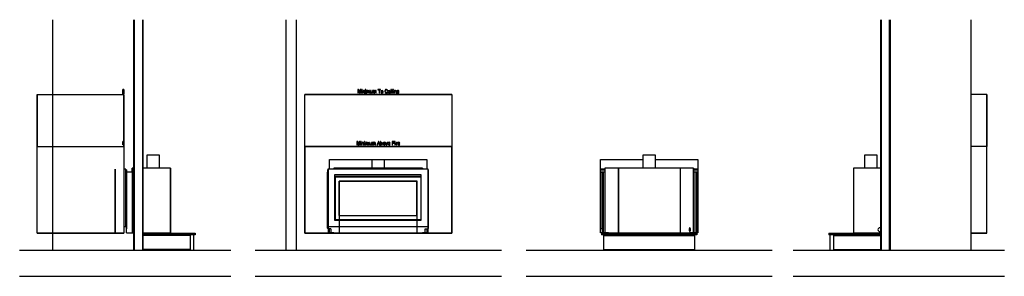
# Model space of a CAD drawing. Units: millimetres. Extents: x -1314 to 10062, y -300 to 2665.
import ezdxf

# ---------------------------------------------------------------- set-up
doc = ezdxf.new("R2010")
doc.units = ezdxf.units.MM
doc.linetypes.add('Hidden', pattern=[7.14375, 4.7625, -2.38125])

msp = doc.modelspace()

# ---------------------------------------------------------------- linework, layer by layer
for p, q in [((-933, 2665), (-933, 0)), ((0, 2665), (0, 0)), ((10, 2665), (10, 0)), ((104, 2665), (104, 0)), ((114, 0), (114, 2665)), ((1765, 0), (1765, 2665)), ((1879, 2665), (1879, 0)), ((8633, 2665), (8633, 0)), ((8643, 0), (8643, 2665)), ((8737, 0), (8737, 2665)), ((8747, 0), (8747, 2665)), ((9680, 0), (9680, 2665)), ((-121, 1858), (-121, 1859)), ((-111, 1859), (-121, 1859)), ((-121, 1853), (-121, 1858)), ((-111, 1858), (-121, 1858)), ((-121, 1849), (-121, 1853)), ((-111, 1853), (-121, 1853)), ((-121, 1848), (-121, 1849)), ((-111, 1849), (-121, 1849)), ((-121, 1823), (-121, 1848)), ((-111, 1848), (-121, 1848)), ((-121, 1813), (-121, 1823)), ((-111, 1823), (-121, 1823)), ((-111, 1859), (-111, 1858)), ((-111, 1858), (-111, 1853)), ((-111, 1853), (-111, 1849)), ((-111, 1849), (-111, 1848)), ((-111, 1848), (-111, 1823)), ((-111, 1823), (-111, 1813)), ((2600, 1858), (2592, 1858)), ((2592, 1858), (2592, 1819)), ((2597, 1819), (2597, 1853)), ((2597, 1853), (2607, 1819)), ((2608, 1831), (2600, 1858)), ((2610, 1825), (2608, 1831)), ((2612, 1831), (2610, 1825)), ((2620, 1858), (2612, 1831)), ((2613, 1819), (2623, 1853)), ((2628, 1858), (2620, 1858)), ((2623, 1853), (2623, 1819)), ((2628, 1819), (2628, 1858)), ((2641, 1858), (2636, 1858)), ((2636, 1858), (2636, 1853)), ((2636, 1853), (2641, 1853)), ((2641, 1848), (2636, 1848)), ((2636, 1848), (2636, 1819)), ((2641, 1853), (2641, 1858)), ((2641, 1819), (2641, 1848)), ((2653, 1848), (2649, 1848)), ((2649, 1848), (2649, 1819)), ((2662, 1849), (2653, 1844)), ((2653, 1844), (2653, 1848)), ((2653, 1834), (2656, 1842)), ((2653, 1819), (2653, 1834)), ((2656, 1842), (2661, 1844)), ((2661, 1844), (2664, 1843)), ((2667, 1848), (2662, 1849)), ((2664, 1843), (2666, 1840)), ((2666, 1840), (2667, 1836)), ((2670, 1845), (2667, 1848)), ((2667, 1836), (2667, 1819)), ((2672, 1842), (2670, 1845)), ((2672, 1837), (2672, 1842)), ((2672, 1819), (2672, 1837)), ((2684, 1858), (2679, 1858)), ((2679, 1858), (2679, 1853)), ((2679, 1853), (2684, 1853)), ((2684, 1848), (2679, 1848)), ((2679, 1848), (2679, 1819)), ((2684, 1853), (2684, 1858)), ((2684, 1819), (2684, 1848)), ((2696, 1848), (2691, 1848)), ((2691, 1848), (2691, 1819)), ((2696, 1843), (2696, 1848)), ((2699, 1847), (2696, 1843)), ((2696, 1834), (2697, 1839)), ((2696, 1819), (2696, 1834)), ((2697, 1839), (2699, 1843)), ((2704, 1849), (2699, 1847)), ((2699, 1843), (2703, 1844)), ((2703, 1844), (2706, 1842)), ((2709, 1847), (2704, 1849)), ((2706, 1842), (2708, 1837)), ((2708, 1837), (2708, 1819)), ((2712, 1843), (2709, 1847)), ((2720, 1849), (2712, 1843)), ((2713, 1835), (2714, 1842)), ((2713, 1819), (2713, 1835)), ((2714, 1842), (2719, 1844)), ((2719, 1844), (2722, 1843)), ((2727, 1846), (2720, 1849)), ((2722, 1843), (2724, 1841)), ((2724, 1841), (2724, 1837)), ((2724, 1837), (2724, 1819)), ((2729, 1839), (2727, 1846)), ((2729, 1819), (2729, 1839)), ((2741, 1848), (2737, 1848)), ((2737, 1848), (2737, 1830)), ((2737, 1830), (2737, 1825)), ((2737, 1825), (2738, 1822)), ((2738, 1822), (2742, 1819)), ((2741, 1832), (2741, 1848)), ((2742, 1827), (2741, 1832)), ((2744, 1824), (2742, 1827)), ((2747, 1823), (2744, 1824)), ((2746, 1818), (2755, 1824)), ((2752, 1824), (2747, 1823)), ((2754, 1827), (2752, 1824)), ((2755, 1833), (2754, 1827)), ((2760, 1848), (2755, 1848)), ((2755, 1848), (2755, 1833)), ((2755, 1824), (2755, 1819)), ((2760, 1819), (2760, 1848)), ((2772, 1848), (2767, 1848)), ((2767, 1848), (2767, 1819)), ((2772, 1843), (2772, 1848)), ((2775, 1847), (2772, 1843)), ((2772, 1839), (2775, 1843)), ((2772, 1834), (2772, 1839)), ((2772, 1819), (2772, 1834)), ((2780, 1849), (2775, 1847)), ((2775, 1843), (2778, 1844)), ((2778, 1844), (2782, 1842)), ((2785, 1847), (2780, 1849)), ((2782, 1842), (2783, 1837)), ((2783, 1837), (2783, 1819)), ((2787, 1843), (2785, 1847)), ((2796, 1849), (2787, 1843)), ((2788, 1835), (2790, 1842)), ((2788, 1819), (2788, 1835)), ((2790, 1842), (2795, 1844)), ((2795, 1844), (2798, 1843)), ((2803, 1846), (2796, 1849)), ((2798, 1843), (2799, 1841)), ((2799, 1841), (2800, 1837)), ((2800, 1837), (2800, 1819)), ((2805, 1839), (2803, 1846)), ((2805, 1819), (2805, 1839)), ((2856, 1858), (2825, 1858)), ((2825, 1858), (2825, 1853)), ((2825, 1853), (2838, 1853)), ((2838, 1853), (2838, 1819)), ((2843, 1819), (2843, 1853)), ((2843, 1853), (2856, 1853)), ((2856, 1853), (2856, 1858)), ((2864, 1845), (2860, 1833)), ((2860, 1833), (2863, 1822)), ((2863, 1822), (2873, 1818)), ((2873, 1849), (2864, 1845)), ((2865, 1833), (2867, 1841)), ((2867, 1826), (2865, 1833)), ((2867, 1841), (2873, 1844)), ((2873, 1823), (2867, 1826)), ((2882, 1845), (2873, 1849)), ((2873, 1844), (2878, 1841)), ((2878, 1826), (2873, 1823)), ((2873, 1818), (2879, 1820)), ((2878, 1841), (2881, 1834)), ((2881, 1834), (2878, 1826)), ((2879, 1820), (2884, 1825)), ((2885, 1834), (2882, 1845)), ((2884, 1825), (2885, 1834)), ((2908, 1850), (2905, 1839)), ((2905, 1839), (2907, 1828)), ((2907, 1828), (2913, 1821)), ((2914, 1857), (2908, 1850)), ((2910, 1839), (2911, 1846)), ((2912, 1831), (2910, 1839)), ((2911, 1846), (2916, 1852)), ((2916, 1825), (2912, 1831)), ((2913, 1821), (2923, 1818)), ((2924, 1859), (2914, 1857)), ((2916, 1852), (2923, 1854)), ((2923, 1823), (2916, 1825)), ((2923, 1854), (2930, 1852)), ((2931, 1826), (2923, 1823)), ((2923, 1818), (2934, 1822)), ((2933, 1856), (2924, 1859)), ((2930, 1852), (2934, 1846)), ((2935, 1833), (2931, 1826)), ((2939, 1847), (2933, 1856)), ((2934, 1846), (2939, 1847)), ((2934, 1822), (2940, 1832)), ((2940, 1832), (2935, 1833)), ((2948, 1845), (2944, 1833)), ((2944, 1833), (2948, 1822)), ((2958, 1849), (2948, 1845)), ((2948, 1822), (2958, 1818)), ((2949, 1837), (2952, 1842)), ((2966, 1837), (2949, 1837)), ((2949, 1832), (2971, 1833)), ((2952, 1826), (2949, 1832)), ((2952, 1842), (2958, 1844)), ((2958, 1823), (2952, 1826)), ((2967, 1845), (2958, 1849)), ((2958, 1844), (2964, 1841)), ((2963, 1824), (2958, 1823)), ((2958, 1818), (2966, 1821)), ((2966, 1828), (2963, 1824)), ((2964, 1841), (2966, 1837)), ((2971, 1827), (2966, 1828)), ((2966, 1821), (2971, 1827)), ((2971, 1833), (2967, 1845)), ((2981, 1858), (2976, 1858)), ((2976, 1858), (2976, 1853)), ((2976, 1853), (2981, 1853)), ((2981, 1848), (2976, 1848)), ((2976, 1848), (2976, 1819)), ((2981, 1853), (2981, 1858)), ((2981, 1819), (2981, 1848)), ((2993, 1858), (2988, 1858)), ((2988, 1858), (2988, 1819)), ((2993, 1819), (2993, 1858)), ((3005, 1858), (3001, 1858)), ((3001, 1858), (3001, 1853)), ((3001, 1853), (3005, 1853)), ((3005, 1848), (3001, 1848)), ((3001, 1848), (3001, 1819)), ((3005, 1853), (3005, 1858)), ((3005, 1819), (3005, 1848)), ((3018, 1848), (3013, 1848)), ((3013, 1848), (3013, 1819)), ((3027, 1849), (3018, 1844)), ((3018, 1844), (3018, 1848)), ((3018, 1834), (3020, 1842)), ((3018, 1819), (3018, 1834)), ((3020, 1842), (3025, 1844)), ((3025, 1844), (3029, 1843)), ((3031, 1848), (3027, 1849)), ((3029, 1843), (3031, 1840)), ((3035, 1845), (3031, 1848)), ((3031, 1840), (3031, 1836)), ((3031, 1836), (3031, 1819)), ((3036, 1842), (3035, 1845)), ((3036, 1837), (3036, 1842)), ((3036, 1819), (3036, 1837)), ((3043, 1841), (3041, 1834)), ((3041, 1834), (3044, 1823)), ((3047, 1847), (3043, 1841)), ((3044, 1823), (3053, 1819)), ((3046, 1834), (3048, 1841)), ((3048, 1826), (3046, 1834)), ((3053, 1849), (3047, 1847)), ((3048, 1841), (3053, 1844)), ((3053, 1824), (3048, 1826)), ((3061, 1844), (3053, 1849)), ((3053, 1844), (3059, 1841)), ((3059, 1826), (3053, 1824)), ((3053, 1819), (3061, 1823)), ((3059, 1841), (3061, 1834)), ((3061, 1834), (3059, 1826)), ((3066, 1848), (3061, 1848)), ((3061, 1848), (3061, 1844)), ((3061, 1823), (3061, 1817)), ((3064, 1813), (3066, 1823)), ((3066, 1823), (3066, 1848)), ((-1111, 1799), (-1111, 1199)), ((-1111, 1199), (-1111, 1799)), ((-1111, 1799), (-111, 1799)), ((-1111, 1799), (-111, 1799)), ((-121, 1809), (-121, 1813)), ((-111, 1813), (-121, 1813)), ((-121, 1807), (-121, 1809)), ((-111, 1809), (-121, 1809)), ((-111, 1807), (-121, 1807)), ((-111, 1813), (-111, 1809)), ((-111, 1809), (-111, 1807)), ((-111, 1799), (-111, 1199)), ((-111, 1258), (-111, 1799)), ((1979, 1799), (3679, 1799)), ((3679, 1799), (1979, 1799)), ((1979, 1199), (1979, 1799)), ((1979, 1199), (1979, 1799)), ((2592, 1819), (2597, 1819)), ((2607, 1819), (2613, 1819)), ((2623, 1819), (2628, 1819)), ((2636, 1819), (2641, 1819)), ((2649, 1819), (2653, 1819)), ((2667, 1819), (2672, 1819)), ((2679, 1819), (2684, 1819)), ((2691, 1819), (2696, 1819)), ((2708, 1819), (2713, 1819)), ((2724, 1819), (2729, 1819)), ((2742, 1819), (2746, 1818)), ((2755, 1819), (2760, 1819)), ((2767, 1819), (2772, 1819)), ((2783, 1819), (2788, 1819)), ((2800, 1819), (2805, 1819)), ((2838, 1819), (2843, 1819)), ((2976, 1819), (2981, 1819)), ((2988, 1819), (2993, 1819)), ((3001, 1819), (3005, 1819)), ((3013, 1819), (3018, 1819)), ((3031, 1819), (3036, 1819)), ((3042, 1817), (3045, 1810)), ((3047, 1816), (3042, 1817)), ((3045, 1810), (3053, 1807)), ((3048, 1813), (3047, 1816)), ((3053, 1812), (3048, 1813)), ((3058, 1813), (3053, 1812)), ((3053, 1807), (3060, 1809)), ((3061, 1817), (3058, 1813)), ((3060, 1809), (3064, 1813)), ((3679, 1799), (3679, 1199)), ((3679, 1799), (3679, 1199)), ((9858, 1799), (9680, 1799)), ((9858, 1799), (9680, 1799)), ((9858, 1799), (9858, 1199)), ((9858, 1199), (9858, 1799)), ((-121, 1253), (-121, 1258)), ((-111, 1258), (-121, 1258)), ((-121, 1249), (-121, 1253)), ((-111, 1253), (-121, 1253)), ((-111, 1258), (-111, 1253)), ((-111, 1253), (-111, 1249)), ((2591, 1258), (2583, 1258)), ((2583, 1258), (2583, 1219)), ((2588, 1219), (2588, 1253)), ((2588, 1253), (2598, 1219)), ((2599, 1231), (2591, 1258)), ((2611, 1258), (2603, 1231)), ((2604, 1219), (2614, 1253)), ((2619, 1258), (2611, 1258)), ((2614, 1253), (2614, 1219)), ((2619, 1219), (2619, 1258)), ((2632, 1258), (2627, 1258)), ((2627, 1258), (2627, 1253)), ((2627, 1253), (2632, 1253)), ((2632, 1253), (2632, 1258)), ((2674, 1258), (2669, 1258)), ((2669, 1258), (2669, 1253)), ((2669, 1253), (2674, 1253)), ((2674, 1253), (2674, 1258)), ((2830, 1258), (2814, 1219)), ((2834, 1258), (2830, 1258)), ((2830, 1247), (2832, 1253)), ((2832, 1253), (2835, 1246)), ((2850, 1219), (2834, 1258)), ((2860, 1258), (2855, 1258)), ((2855, 1258), (2855, 1219)), ((2860, 1244), (2860, 1258)), ((3015, 1258), (2989, 1258)), ((2989, 1258), (2989, 1219)), ((2994, 1242), (2994, 1253)), ((2994, 1253), (3015, 1253)), ((3015, 1253), (3015, 1258)), ((3026, 1258), (3021, 1258)), ((3021, 1258), (3021, 1253)), ((3021, 1253), (3026, 1253)), ((3026, 1253), (3026, 1258)), ((-1111, 1199), (-111, 1199)), ((-1111, 199), (-1111, 1199)), ((-1111, 1199), (-111, 1199)), ((-1111, 199), (-1111, 1199)), ((-121, 1245), (-121, 1249)), ((-111, 1249), (-121, 1249)), ((-121, 1233), (-121, 1245)), ((-111, 1245), (-121, 1245)), ((-121, 1232), (-121, 1233)), ((-111, 1233), (-121, 1233)), ((-121, 1228), (-121, 1232)), ((-111, 1232), (-121, 1232)), ((-121, 1227), (-121, 1228)), ((-121, 1228), (-111, 1228)), ((-121, 1221), (-121, 1227)), ((-111, 1227), (-121, 1227)), ((-121, 1218), (-121, 1221)), ((-111, 1221), (-121, 1221)), ((-111, 1218), (-121, 1218)), ((-111, 1249), (-111, 1245)), ((-111, 1245), (-111, 1233)), ((-111, 1233), (-111, 1232)), ((-111, 1232), (-111, 1228)), ((-111, 1228), (-111, 1227)), ((-111, 1227), (-111, 1221)), ((-111, 1221), (-111, 1218)), ((-111, 1199), (-111, 1218)), ((-111, 1199), (-111, 199)), ((-111, 1199), (-111, 938)), ((1979, 1199), (3679, 1199)), ((3679, 1199), (1979, 1199)), ((1979, 1199), (1979, 199)), ((1979, 199), (1979, 1199)), ((2583, 1219), (2588, 1219)), ((2598, 1219), (2604, 1219)), ((2601, 1225), (2599, 1231)), ((2603, 1231), (2601, 1225)), ((2614, 1219), (2619, 1219)), ((2632, 1248), (2627, 1248)), ((2627, 1248), (2627, 1219)), ((2627, 1219), (2632, 1219)), ((2632, 1219), (2632, 1248)), ((2644, 1248), (2639, 1248)), ((2639, 1248), (2639, 1219)), ((2639, 1219), (2644, 1219)), ((2653, 1249), (2644, 1244)), ((2644, 1244), (2644, 1248)), ((2644, 1234), (2646, 1242)), ((2644, 1219), (2644, 1234)), ((2646, 1242), (2652, 1244)), ((2652, 1244), (2655, 1243)), ((2658, 1248), (2653, 1249)), ((2655, 1243), (2657, 1240)), ((2657, 1240), (2658, 1236)), ((2661, 1245), (2658, 1248)), ((2658, 1236), (2658, 1219)), ((2658, 1219), (2663, 1219)), ((2662, 1242), (2661, 1245)), ((2663, 1237), (2662, 1242)), ((2663, 1219), (2663, 1237)), ((2674, 1248), (2669, 1248)), ((2669, 1248), (2669, 1219)), ((2669, 1219), (2674, 1219)), ((2674, 1219), (2674, 1248)), ((2687, 1248), (2682, 1248)), ((2682, 1248), (2682, 1219)), ((2682, 1219), (2687, 1219)), ((2687, 1243), (2687, 1248)), ((2690, 1247), (2687, 1243)), ((2687, 1239), (2690, 1243)), ((2687, 1234), (2687, 1239)), ((2687, 1219), (2687, 1234)), ((2695, 1249), (2690, 1247)), ((2690, 1243), (2694, 1244)), ((2694, 1244), (2697, 1242)), ((2700, 1247), (2695, 1249)), ((2697, 1242), (2698, 1237)), ((2698, 1237), (2698, 1219)), ((2698, 1219), (2703, 1219)), ((2703, 1243), (2700, 1247)), ((2711, 1249), (2703, 1243)), ((2703, 1235), (2705, 1242)), ((2703, 1219), (2703, 1235)), ((2705, 1242), (2710, 1244)), ((2710, 1244), (2713, 1243)), ((2718, 1246), (2711, 1249)), ((2713, 1243), (2715, 1241)), ((2715, 1241), (2715, 1237)), ((2715, 1237), (2715, 1219)), ((2715, 1219), (2720, 1219)), ((2720, 1239), (2718, 1246)), ((2720, 1219), (2720, 1239)), ((2732, 1248), (2727, 1248)), ((2727, 1248), (2727, 1230)), ((2727, 1230), (2728, 1225)), ((2728, 1225), (2729, 1222)), ((2729, 1222), (2732, 1219)), ((2732, 1232), (2732, 1248)), ((2733, 1227), (2732, 1232)), ((2732, 1219), (2737, 1218)), ((2734, 1224), (2733, 1227)), ((2738, 1223), (2734, 1224)), ((2737, 1218), (2746, 1224)), ((2742, 1224), (2738, 1223)), ((2745, 1227), (2742, 1224)), ((2746, 1233), (2745, 1227)), ((2751, 1248), (2746, 1248)), ((2746, 1248), (2746, 1233)), ((2746, 1224), (2746, 1219)), ((2746, 1219), (2751, 1219)), ((2751, 1219), (2751, 1248)), ((2762, 1248), (2757, 1248)), ((2757, 1248), (2757, 1219)), ((2757, 1219), (2762, 1219)), ((2762, 1243), (2762, 1248)), ((2766, 1247), (2762, 1243)), ((2762, 1234), (2763, 1239)), ((2762, 1219), (2762, 1234)), ((2763, 1239), (2766, 1243)), ((2771, 1249), (2766, 1247)), ((2766, 1243), (2769, 1244)), ((2769, 1244), (2773, 1242)), ((2776, 1247), (2771, 1249)), ((2773, 1242), (2774, 1237)), ((2774, 1237), (2774, 1219)), ((2774, 1219), (2779, 1219)), ((2778, 1243), (2776, 1247)), ((2787, 1249), (2778, 1243)), ((2779, 1235), (2781, 1242)), ((2779, 1219), (2779, 1235)), ((2781, 1242), (2786, 1244)), ((2786, 1244), (2789, 1243)), ((2793, 1246), (2787, 1249)), ((2789, 1243), (2790, 1241)), ((2790, 1241), (2791, 1237)), ((2791, 1237), (2791, 1219)), ((2791, 1219), (2796, 1219)), ((2796, 1239), (2793, 1246)), ((2796, 1219), (2796, 1239)), ((2814, 1219), (2820, 1219)), ((2820, 1219), (2824, 1231)), ((2824, 1231), (2840, 1231)), ((2826, 1236), (2830, 1247)), ((2839, 1236), (2826, 1236)), ((2835, 1246), (2839, 1236)), ((2840, 1231), (2845, 1219)), ((2845, 1219), (2850, 1219)), ((2855, 1219), (2860, 1219)), ((2867, 1249), (2860, 1244)), ((2860, 1234), (2862, 1241)), ((2861, 1227), (2860, 1234)), ((2860, 1219), (2860, 1224)), ((2860, 1224), (2867, 1218)), ((2867, 1223), (2861, 1227)), ((2862, 1241), (2867, 1244)), ((2872, 1247), (2867, 1249)), ((2867, 1244), (2872, 1241)), ((2872, 1226), (2867, 1223)), ((2867, 1218), (2876, 1222)), ((2876, 1244), (2872, 1247)), ((2872, 1241), (2874, 1233)), ((2874, 1233), (2872, 1226)), ((2878, 1240), (2876, 1244)), ((2876, 1222), (2879, 1234)), ((2879, 1234), (2878, 1240)), ((2888, 1245), (2884, 1233)), ((2884, 1233), (2887, 1222)), ((2887, 1222), (2897, 1218)), ((2897, 1249), (2888, 1245)), ((2889, 1233), (2891, 1241)), ((2891, 1226), (2889, 1233)), ((2891, 1241), (2897, 1244)), ((2897, 1223), (2891, 1226)), ((2906, 1245), (2897, 1249)), ((2897, 1244), (2902, 1241)), ((2902, 1226), (2897, 1223)), ((2897, 1218), (2903, 1220)), ((2902, 1241), (2905, 1234)), ((2905, 1234), (2902, 1226)), ((2903, 1220), (2908, 1225)), ((2909, 1234), (2906, 1245)), ((2908, 1225), (2909, 1234)), ((2917, 1248), (2912, 1248)), ((2912, 1248), (2922, 1219)), ((2923, 1231), (2917, 1248)), ((2922, 1219), (2928, 1219)), ((2925, 1225), (2923, 1231)), ((2927, 1230), (2925, 1225)), ((2933, 1248), (2927, 1230)), ((2928, 1219), (2938, 1248)), ((2938, 1248), (2933, 1248)), ((2945, 1245), (2941, 1233)), ((2941, 1233), (2945, 1222)), ((2955, 1249), (2945, 1245)), ((2945, 1222), (2955, 1218)), ((2946, 1237), (2949, 1242)), ((2963, 1237), (2946, 1237)), ((2946, 1232), (2968, 1233)), ((2949, 1226), (2946, 1232)), ((2949, 1242), (2955, 1244)), ((2955, 1223), (2949, 1226)), ((2964, 1245), (2955, 1249)), ((2955, 1244), (2961, 1241)), ((2960, 1224), (2955, 1223)), ((2955, 1218), (2963, 1221)), ((2963, 1228), (2960, 1224)), ((2961, 1241), (2963, 1237)), ((2968, 1227), (2963, 1228)), ((2963, 1221), (2968, 1227)), ((2968, 1233), (2964, 1245)), ((2989, 1219), (2994, 1219)), ((3012, 1242), (2994, 1242)), ((2994, 1219), (2994, 1237)), ((2994, 1237), (3012, 1237)), ((3012, 1237), (3012, 1242)), ((3026, 1248), (3021, 1248)), ((3021, 1248), (3021, 1219)), ((3021, 1219), (3026, 1219)), ((3026, 1219), (3026, 1248)), ((3038, 1248), (3034, 1248)), ((3034, 1248), (3034, 1219)), ((3034, 1219), (3039, 1219)), ((3041, 1248), (3038, 1244)), ((3038, 1244), (3038, 1248)), ((3039, 1234), (3040, 1240)), ((3039, 1219), (3039, 1234)), ((3040, 1240), (3041, 1243)), ((3044, 1249), (3041, 1248)), ((3041, 1243), (3044, 1244)), ((3049, 1247), (3044, 1249)), ((3044, 1244), (3048, 1243)), ((3048, 1243), (3049, 1247)), ((3054, 1245), (3050, 1233)), ((3050, 1233), (3054, 1222)), ((3064, 1249), (3054, 1245)), ((3054, 1222), (3064, 1218)), ((3055, 1237), (3058, 1242)), ((3073, 1237), (3055, 1237)), ((3055, 1232), (3077, 1233)), ((3058, 1226), (3055, 1232)), ((3058, 1242), (3064, 1244)), ((3065, 1223), (3058, 1226)), ((3074, 1245), (3064, 1249)), ((3064, 1244), (3071, 1241)), ((3064, 1218), (3073, 1221)), ((3069, 1224), (3065, 1223)), ((3073, 1228), (3069, 1224)), ((3071, 1241), (3073, 1237)), ((3077, 1227), (3073, 1228)), ((3073, 1221), (3077, 1227)), ((3077, 1233), (3074, 1245)), ((3679, 1199), (3679, 199)), ((3679, 199), (3679, 1199)), ((9858, 1199), (9680, 1199)), ((9858, 1199), (9680, 1199)), ((9858, 199), (9858, 1199)), ((9858, 199), (9858, 1199)), ((155, 1101), (155, 951)), ((228, 1101), (155, 1101)), ((301, 1101), (228, 1101)), ((301, 951), (301, 1101)), ((2266, 938), (2266, 1051)), ((2266, 1051), (3391, 1051)), ((2756, 1051), (2756, 951)), ((2902, 951), (2902, 1051)), ((3391, 1051), (3391, 938)), ((5397, 201), (5397, 1051)), ((5397, 1051), (5886, 1051)), ((5886, 1101), (5886, 951)), ((6032, 1101), (5886, 1101)), ((6032, 951), (6032, 1101)), ((6032, 1051), (6522, 1051)), ((6522, 1051), (6522, 201)), ((8446, 1101), (8446, 951)), ((8519, 1101), (8446, 1101)), ((8592, 1101), (8519, 1101)), ((8592, 951), (8592, 1101)), ((-211, 939), (-211, 199)), ((-211, 199), (-211, 939)), ((-111, 938), (-111, 270)), ((-110, 938), (-111, 938)), ((-109, 938), (-110, 938)), ((-88, 938), (-109, 938)), ((-109, 938), (-109, 270)), ((-86, 938), (-88, 938)), ((-88, 938), (-88, 270)), ((-86, 270), (-86, 938)), ((-86, 938), (-86, 938)), ((-79, 902), (-79, 931)), ((-79, 931), (-78, 931)), ((-78, 931), (-78, 902)), ((-16, 951), (-16, 902)), ((-16, 902), (-16, 951)), ((-15, 951), (-16, 951)), ((0, 951), (-15, 951)), ((-15, 951), (-15, 902)), ((0, 951), (0, 951)), ((0, 951), (0, 902)), ((427, 951), (114, 951)), ((428, 951), (427, 951)), ((427, 951), (427, 201)), ((428, 201), (428, 951)), ((428, 951), (428, 201)), ((2247, 931), (2241, 931)), ((2241, 931), (2241, 902)), ((2248, 938), (2247, 938)), ((2247, 938), (2247, 270)), ((2250, 938), (2248, 938)), ((3401, 938), (2250, 938)), ((2251, 939), (2251, 199)), ((3406, 939), (2251, 939)), ((2316, 951), (2316, 938)), ((2318, 951), (2316, 951)), ((2316, 951), (2316, 938)), ((3340, 951), (2318, 951)), ((2318, 951), (2318, 938)), ((3340, 938), (3340, 951)), ((3341, 951), (3340, 951)), ((3341, 951), (3341, 938)), ((3403, 938), (3401, 938)), ((3403, 938), (3403, 270)), ((3403, 938), (3403, 938)), ((3410, 931), (3403, 931)), ((3406, 199), (3406, 939)), ((3410, 902), (3410, 931)), ((5397, 939), (5447, 939)), ((5447, 938), (5397, 938)), ((5397, 931), (5447, 931)), ((5447, 951), (5447, 201)), ((5602, 951), (5447, 951)), ((5447, 951), (5447, 201)), ((5447, 951), (5447, 951)), ((5604, 951), (5602, 951)), ((5602, 951), (5602, 201)), ((6315, 951), (5604, 951)), ((5604, 951), (5604, 201)), ((6317, 951), (6315, 951)), ((6315, 951), (6315, 201)), ((6472, 951), (6317, 951)), ((6317, 951), (6317, 201)), ((6472, 201), (6472, 951)), ((6472, 951), (6472, 951)), ((6472, 951), (6472, 201)), ((6472, 939), (6522, 939)), ((6522, 938), (6472, 938)), ((6472, 931), (6522, 931)), ((8319, 951), (8319, 201)), ((8320, 951), (8319, 951)), ((8319, 951), (8319, 201)), ((8633, 951), (8320, 951)), ((8320, 951), (8320, 201)), ((-211, 799), (-211, 199)), ((-211, 199), (-211, 799)), ((-79, 258), (-79, 902)), ((-78, 902), (-79, 902)), ((-78, 902), (-79, 902)), ((-78, 258), (-78, 902)), ((-74, 902), (-78, 902)), ((-74, 248), (-74, 902)), ((-10, 902), (-74, 902)), ((-10, 203), (-10, 902)), ((0, 902), (-10, 902)), ((2241, 258), (2241, 902)), ((2247, 902), (2241, 902)), ((2241, 902), (2247, 902)), ((3326, 873), (2325, 873)), ((2325, 873), (2325, 350)), ((3326, 853), (2325, 853)), ((2330, 848), (3321, 848)), ((2330, 848), (2330, 355)), ((2378, 404), (2378, 800)), ((2378, 800), (3273, 800)), ((2379, 799), (2379, 199)), ((3279, 799), (2379, 799)), ((3273, 404), (3273, 800)), ((3279, 199), (3279, 799)), ((3321, 848), (3321, 355)), ((3326, 350), (3326, 873)), ((3410, 902), (3403, 902)), ((3403, 902), (3410, 902)), ((3410, 258), (3410, 902)), ((5416, 902), (5397, 902)), ((5397, 902), (5416, 902)), ((5416, 248), (5416, 902)), ((5418, 902), (5416, 902)), ((5418, 203), (5418, 902)), ((5428, 902), (5418, 902)), ((5447, 902), (5428, 902)), ((5428, 902), (5428, 203)), ((6475, 902), (6472, 902)), ((6497, 902), (6475, 902)), ((6475, 902), (6475, 203)), ((6507, 902), (6497, 902)), ((6497, 902), (6497, 203)), ((6509, 902), (6507, 902)), ((6507, 902), (6507, 203)), ((6522, 902), (6509, 902)), ((6509, 902), (6509, 248)), ((6509, 902), (6522, 902)), ((2325, 350), (3326, 350)), ((2330, 355), (3321, 355)), ((2378, 404), (3273, 404)), ((-111, 270), (-111, 199)), ((-110, 270), (-111, 270)), ((-109, 270), (-110, 270)), ((-88, 270), (-109, 270)), ((-86, 270), (-88, 270)), ((-86, 270), (-86, 270)), ((-79, 248), (-79, 258)), ((-78, 258), (-79, 258)), ((-79, 203), (-79, 248)), ((-79, 248), (-78, 248)), ((-78, 248), (-78, 258)), ((-74, 248), (-78, 248)), ((2251, 248), (2241, 258)), ((2248, 270), (2247, 270)), ((2250, 270), (2248, 270)), ((3401, 270), (2250, 270)), ((2281, 248), (2251, 248)), ((2266, 201), (2266, 248)), ((2281, 248), (2281, 203)), ((3370, 203), (3370, 248)), ((3370, 248), (3400, 248)), ((3391, 248), (3391, 201)), ((3400, 248), (3410, 258)), ((3403, 270), (3401, 270)), ((3403, 270), (3403, 270)), ((5416, 248), (5397, 248)), ((5418, 248), (5416, 248)), ((6428, 260), (6427, 260)), ((6509, 248), (6507, 248)), ((6522, 248), (6509, 248)), ((8623, 260), (8622, 260)), ((-111, 199), (-1111, 199)), ((-1111, 199), (-111, 199)), ((-79, 203), (-10, 203)), ((-16, 203), (-16, 201)), ((-16, 201), (-16, 203)), ((-16, 201), (-15, 201)), ((-15, 203), (-15, 201)), ((-15, 201), (0, 201)), ((0, 203), (-10, 203)), ((0, 203), (0, 201)), ((0, 201), (0, 201)), ((114, 201), (427, 201)), ((114, 199), (714, 199)), ((714, 180), (114, 180)), ((114, 0), (114, 180)), ((427, 201), (428, 201)), ((654, 180), (654, 0)), ((655, 180), (655, 0)), ((700, 0), (700, 180)), ((714, 199), (714, 180)), ((1979, 199), (3679, 199)), ((3679, 199), (1979, 199)), ((2316, 201), (2266, 201)), ((2281, 203), (3370, 203)), ((2316, 203), (2316, 201)), ((2316, 203), (2316, 201)), ((2316, 201), (2318, 201)), ((2318, 203), (2318, 201)), ((2318, 201), (3340, 201)), ((3340, 201), (3340, 203)), ((3340, 201), (3341, 201)), ((3341, 203), (3341, 201)), ((3391, 201), (3341, 201)), ((5488, 201), (5397, 201)), ((5409, 199), (6509, 199)), ((5409, 199), (5409, 180)), ((6509, 180), (5409, 180)), ((5428, 203), (5418, 203)), ((5447, 203), (5428, 203)), ((5436, 0), (5436, 180)), ((5488, 201), (5602, 201)), ((5602, 201), (5604, 201)), ((5604, 201), (6315, 201)), ((6315, 201), (6317, 201)), ((6317, 201), (6431, 201)), ((6427, 218), (6428, 218)), ((6522, 201), (6431, 201)), ((6475, 203), (6472, 203)), ((6497, 203), (6475, 203)), ((6482, 180), (6482, 0)), ((6507, 203), (6497, 203)), ((6509, 199), (6509, 180)), ((8033, 199), (8633, 199)), ((8033, 199), (8033, 180)), ((8633, 180), (8033, 180)), ((8047, 180), (8047, 0)), ((8092, 0), (8092, 180)), ((8093, 0), (8093, 180)), ((8319, 201), (8320, 201)), ((8320, 201), (8633, 201)), ((8622, 218), (8623, 218)), ((8633, 180), (8633, 0)), ((9680, 199), (9858, 199)), ((9858, 199), (9680, 199)), ((1125, 0), (-1314, 0)), ((4252, 0), (1407, 0)), ((7381, 0), (4536, 0)), ((10062, 0), (7623, 0)), ((-1314, -300), (1125, -300)), ((1407, -300), (4252, -300)), ((4536, -300), (7381, -300)), ((7623, -300), (10062, -300))]:
    msp.add_line(p, q)
at = {"linetype": 'Hidden'}
for p, q in [((654, 170), (114, 170)), ((5436, 170), (6482, 170)), ((8093, 170), (8633, 170)), ((654, 10), (114, 10)), ((5436, 10), (6482, 10)), ((8093, 10), (8633, 10))]:
    msp.add_line(p, q, dxfattribs=at)
for centre, ratio, start_param, end_param in [((6427, 239), 0.34202, 5.969026, 7.853982), ((6427, 239), 0.34202, 1.570796, 3.455752), ((6428, 239), 0.34202, 4.712389, 7.853982), ((6428, 239), 0.34202, 1.570796, 4.712389), ((8622, 239), 0.939693, 5.67109, 7.853982), ((8622, 239), 0.939693, 1.570796, 3.753688), ((8623, 239), 0.939693, 5.692554, 6.597345), ((8623, 239), 0.939693, 2.827433, 3.732224)]:
    msp.add_ellipse(centre, major_axis=(0, 21.3), ratio=ratio, start_param=start_param, end_param=end_param)

doc.saveas('drawing.dxf')
